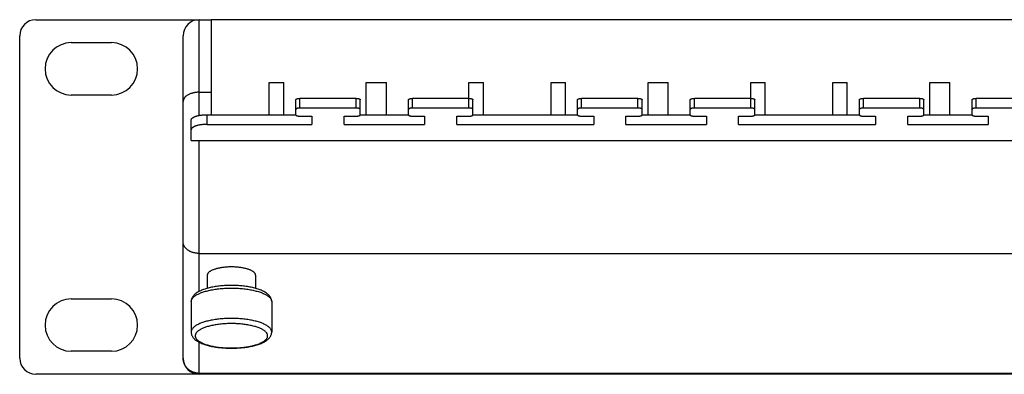
# Model space of a CAD drawing. Units: millimetres. Extents: x -248 to 234, y -20 to 24.
# Drawn here: x -248 to -126, y -20 to 24 of the extents above; entities that cross this region are included whole.
import ezdxf

# ---------------------------------------------------------------- set-up
doc = ezdxf.new("R2010")
doc.units = ezdxf.units.MM
doc.header["$LTSCALE"] = 32.67
doc.layers.get('0').update_dxf_attribs({"linetype": 'CONTINUOUS'})
doc.layers.add('ASSI', color=7, linetype='CONTINUOUS')
doc.layers.add('RACCORDO', color=7, linetype='CONTINUOUS')

msp = doc.modelspace()

# ---------------------------------------------------------------- linework, layer by layer
at = {"color": 7, "linetype": 'CONTINUOUS'}
for p, q in [((-224.69, 23.81), (-224.69, 12.02)), ((210.31, 23.81), (-224.69, 23.81)), ((-212.19, 11.83), (-212.19, 10.82)), ((-208.19, 10.82), (-208.19, 11.83)), ((-206.19, 12.02), (-200.19, 12.02)), ((-198.19, 11.83), (-198.19, 10.82)), ((-194.19, 10.82), (-194.19, 11.83)), ((-192.19, 12.02), (-179.19, 12.02)), ((-177.19, 11.83), (-177.19, 10.82)), ((-173.19, 10.82), (-173.19, 11.83)), ((-171.19, 12.02), (-165.19, 12.02)), ((-163.19, 11.83), (-163.19, 10.82)), ((-159.19, 10.82), (-159.19, 11.83)), ((-157.19, 12.02), (-144.19, 12.02)), ((-142.19, 11.83), (-142.19, 10.82)), ((-138.19, 10.82), (-138.19, 11.83)), ((-136.19, 12.02), (-130.19, 12.02)), ((-128.19, 11.83), (-128.19, 10.82)), ((-208.19, 10.82), (-198.19, 10.82)), ((-194.19, 10.82), (-177.19, 10.82)), ((-173.19, 10.82), (-163.19, 10.82)), ((-159.19, 10.82), (-142.19, 10.82)), ((-138.19, 10.82), (-128.19, 10.82)), ((-227.19, 8.81), (202.31, 8.81))]:
    msp.add_line(p, q, dxfattribs=at)
at = {"layer": 'ASSI', "color": 7, "linetype": 'CONTINUOUS'}
for p, q in [((-242.09, 20.96), (-237.09, 20.96)), ((-217.49, 12.02), (-217.49, 16.01)), ((-217.49, 16.01), (-215.69, 16.01)), ((-215.69, 12.02), (-215.69, 16.01)), ((-205.44, 12.02), (-205.44, 16.01)), ((-205.44, 16.01), (-202.94, 16.01)), ((-202.94, 12.02), (-202.94, 16.01)), ((-192.69, 14.04), (-192.69, 16.01)), ((-192.69, 16.01), (-190.89, 16.01)), ((-190.89, 12.02), (-190.89, 16.01)), ((-182.49, 12.02), (-182.49, 16.01)), ((-182.49, 16.01), (-180.69, 16.01)), ((-180.69, 12.02), (-180.69, 16.01)), ((-170.44, 12.02), (-170.44, 16.01)), ((-170.44, 16.01), (-167.94, 16.01)), ((-167.94, 12.02), (-167.94, 16.01)), ((-157.69, 14.04), (-157.69, 16.01)), ((-157.69, 16.01), (-155.89, 16.01)), ((-155.89, 12.02), (-155.89, 16.01)), ((-147.49, 12.02), (-147.49, 16.01)), ((-147.49, 16.01), (-145.69, 16.01)), ((-145.69, 12.02), (-145.69, 16.01)), ((-135.44, 12.02), (-135.44, 16.01)), ((-135.44, 16.01), (-132.94, 16.01)), ((-132.94, 12.02), (-132.94, 16.01)), ((-237.09, 14.46), (-242.09, 14.46)), ((-225.19, -7.88), (-225.19, -9.53)), ((-219.19, -7.88), (-219.19, -9.53)), ((-242.09, -10.84), (-237.09, -10.84)), ((-227.19, -11.18), (-227.19, -14.95)), ((-217.19, -11.18), (-217.19, -14.95)), ((-237.09, -17.34), (-242.09, -17.34))]:
    msp.add_line(p, q, dxfattribs=at)
for points in [[(-222.19, -6.88), (-222.31, -6.88), (-222.43, -6.88), (-222.55, -6.88), (-222.67, -6.89), (-222.79, -6.9), (-222.91, -6.9), (-223.03, -6.92), (-223.14, -6.93), (-223.25, -6.94), (-223.37, -6.96), (-223.48, -6.97), (-223.58, -6.99), (-223.69, -7.01), (-223.79, -7.03), (-223.89, -7.05), (-223.99, -7.08), (-224.09, -7.1), (-224.18, -7.13), (-224.27, -7.16), (-224.35, -7.19), (-224.44, -7.22), (-224.51, -7.25), (-224.59, -7.28), (-224.66, -7.31), (-224.73, -7.35), (-224.79, -7.38), (-224.85, -7.42), (-224.9, -7.45), (-224.95, -7.49), (-225, -7.53), (-225.04, -7.56), (-225.07, -7.6), (-225.1, -7.64), (-225.13, -7.68), (-225.15, -7.72), (-225.17, -7.76), (-225.18, -7.8), (-225.19, -7.84), (-225.19, -7.88)], [(-219.19, -7.88), (-219.19, -7.84), (-219.2, -7.8), (-219.21, -7.76), (-219.23, -7.72), (-219.25, -7.68), (-219.28, -7.64), (-219.31, -7.6), (-219.34, -7.56), (-219.39, -7.53), (-219.43, -7.49), (-219.48, -7.45), (-219.53, -7.42), (-219.59, -7.38), (-219.66, -7.35), (-219.72, -7.31), (-219.79, -7.28), (-219.87, -7.25), (-219.94, -7.22), (-220.03, -7.19), (-220.11, -7.16), (-220.2, -7.13), (-220.29, -7.1), (-220.39, -7.08), (-220.49, -7.05), (-220.59, -7.03), (-220.69, -7.01), (-220.8, -6.99), (-220.9, -6.97), (-221.01, -6.96), (-221.13, -6.94), (-221.24, -6.93), (-221.36, -6.92), (-221.47, -6.9), (-221.59, -6.9), (-221.71, -6.89), (-221.83, -6.88), (-221.95, -6.88), (-222.07, -6.88), (-222.19, -6.88)]]:
    msp.add_lwpolyline(points, dxfattribs=at)
for centre, start, end in [((-242.09, 17.71), 90, 270), ((-237.09, 17.71), 270, 90), ((-242.09, -14.09), 90, 270), ((-237.09, -14.09), 270, 90)]:
    msp.add_arc(centre, 3.25, start, end, dxfattribs=at)
at = {"layer": 'RACCORDO', "color": 7, "linetype": 'CONTINUOUS'}
for p, q in [((-246.49, 23.81), (-224.69, 23.81)), ((-248.49, -18.19), (-248.49, 21.81)), ((-228.19, -18.19), (-228.19, 21.81)), ((-226.19, 14.81), (-224.69, 14.81)), ((-214.19, 12), (-214.19, 13.87)), ((-206.69, 14.04), (-213.69, 14.04)), ((-206.19, 12), (-206.19, 13.87)), ((-200.19, 12), (-200.19, 13.87)), ((-192.69, 14.04), (-199.69, 14.04)), ((-192.19, 12), (-192.19, 13.87)), ((-179.19, 12), (-179.19, 13.87)), ((-171.69, 14.04), (-178.69, 14.04)), ((-171.19, 12), (-171.19, 13.87)), ((-165.19, 12), (-165.19, 13.87)), ((-157.69, 14.04), (-164.69, 14.04)), ((-157.19, 12), (-157.19, 13.87)), ((-144.19, 12), (-144.19, 13.87)), ((-136.69, 14.04), (-143.69, 14.04)), ((-136.19, 12), (-136.19, 13.87)), ((-130.19, 12), (-130.19, 13.87)), ((-122.69, 14.04), (-129.69, 14.04)), ((-206.69, 12.84), (-213.69, 12.84)), ((-192.69, 12.84), (-199.69, 12.84)), ((-171.69, 12.84), (-178.69, 12.84)), ((-157.69, 12.84), (-164.69, 12.84)), ((-136.69, 12.84), (-143.69, 12.84)), ((-122.69, 12.84), (-129.69, 12.84)), ((-227.19, 8.81), (-227.19, 11.35)), ((-225.19, 12.02), (-214.19, 12.02)), ((-213.69, 11.83), (-212.19, 11.83)), ((-208.19, 11.83), (-206.69, 11.83)), ((-199.69, 11.83), (-198.19, 11.83)), ((-194.19, 11.83), (-192.69, 11.83)), ((-178.69, 11.83), (-177.19, 11.83)), ((-173.19, 11.83), (-171.69, 11.83)), ((-164.69, 11.83), (-163.19, 11.83)), ((-159.19, 11.83), (-157.69, 11.83)), ((-143.69, 11.83), (-142.19, 11.83)), ((-138.19, 11.83), (-136.69, 11.83)), ((-129.69, 11.83), (-128.19, 11.83)), ((-225.19, 10.82), (-212.19, 10.82)), ((-226.19, -5.19), (211.81, -5.19)), ((232.11, -20.19), (-246.49, -20.19))]:
    msp.add_line(p, q, dxfattribs=at)
at = {"layer": 'RACCORDO', "color": 253, "linetype": 'CONTINUOUS'}
for p, q in [((-226.19, 11.93), (-226.19, 23.81)), ((-213.69, 12.84), (-213.69, 14.04)), ((-206.69, 12.84), (-206.69, 14.04)), ((-199.69, 12.84), (-199.69, 14.04)), ((-192.69, 12.84), (-192.69, 14.04)), ((-178.69, 12.84), (-178.69, 14.04)), ((-171.69, 12.84), (-171.69, 14.04)), ((-164.69, 12.84), (-164.69, 14.04)), ((-157.69, 12.84), (-157.69, 14.04)), ((-143.69, 12.84), (-143.69, 14.04)), ((-136.69, 12.84), (-136.69, 14.04)), ((-129.69, 12.84), (-129.69, 14.04)), ((-225.19, 10.82), (-225.19, 12.02)), ((-226.19, -9.91), (-226.19, 8.81)), ((-226.19, -20.19), (-226.19, -16.22)), ((211.81, -20.08), (-226.19, -20.08))]:
    msp.add_line(p, q, dxfattribs=at)
at = {"layer": 'RACCORDO', "color": 7, "linetype": 'CONTINUOUS'}
for points in [[(-226.19, 14.81), (-226.27, 14.81), (-226.36, 14.8), (-226.44, 14.8), (-226.52, 14.79), (-226.6, 14.78), (-226.68, 14.77), (-226.76, 14.76), (-226.83, 14.74), (-226.91, 14.73), (-226.98, 14.71), (-227.05, 14.69), (-227.12, 14.67), (-227.19, 14.65), (-227.25, 14.63), (-227.32, 14.6), (-227.38, 14.58), (-227.44, 14.55), (-227.5, 14.52), (-227.56, 14.49), (-227.61, 14.46), (-227.66, 14.43), (-227.71, 14.4), (-227.76, 14.36), (-227.8, 14.33), (-227.84, 14.3), (-227.88, 14.26), (-227.92, 14.22), (-227.96, 14.19), (-227.99, 14.15), (-228.02, 14.11), (-228.05, 14.07), (-228.07, 14.03), (-228.09, 14), (-228.11, 13.96), (-228.13, 13.92), (-228.15, 13.88), (-228.16, 13.84), (-228.17, 13.8), (-228.18, 13.76), (-228.19, 13.72), (-228.19, 13.68), (-228.19, 13.64)], [(-214.19, 13.87), (-214.19, 13.88), (-214.19, 13.89), (-214.18, 13.9), (-214.18, 13.91), (-214.17, 13.92), (-214.16, 13.93), (-214.15, 13.94), (-214.14, 13.95), (-214.12, 13.96), (-214.11, 13.97), (-214.09, 13.97), (-214.07, 13.98), (-214.05, 13.99), (-214.03, 14), (-214.01, 14), (-213.99, 14.01), (-213.97, 14.01), (-213.94, 14.02), (-213.91, 14.02), (-213.89, 14.03), (-213.86, 14.03), (-213.83, 14.04), (-213.81, 14.04), (-213.78, 14.04), (-213.75, 14.04), (-213.72, 14.04), (-213.69, 14.04)], [(-206.69, 14.04), (-206.66, 14.04), (-206.63, 14.04), (-206.6, 14.04), (-206.58, 14.04), (-206.55, 14.04), (-206.52, 14.03), (-206.49, 14.03), (-206.47, 14.02), (-206.44, 14.02), (-206.42, 14.01), (-206.39, 14.01), (-206.37, 14), (-206.35, 14), (-206.33, 13.99), (-206.31, 13.98), (-206.29, 13.97), (-206.27, 13.97), (-206.26, 13.96), (-206.24, 13.95), (-206.23, 13.94), (-206.22, 13.93), (-206.21, 13.92), (-206.2, 13.91), (-206.2, 13.9), (-206.19, 13.89), (-206.19, 13.88), (-206.19, 13.87)], [(-200.19, 13.87), (-200.19, 13.88), (-200.19, 13.89), (-200.18, 13.9), (-200.18, 13.91), (-200.17, 13.92), (-200.16, 13.93), (-200.15, 13.94), (-200.14, 13.95), (-200.12, 13.96), (-200.11, 13.97), (-200.09, 13.97), (-200.07, 13.98), (-200.05, 13.99), (-200.03, 14), (-200.01, 14), (-199.99, 14.01), (-199.97, 14.01), (-199.94, 14.02), (-199.91, 14.02), (-199.89, 14.03), (-199.86, 14.03), (-199.83, 14.04), (-199.81, 14.04), (-199.78, 14.04), (-199.75, 14.04), (-199.72, 14.04), (-199.69, 14.04)], [(-192.69, 14.04), (-192.66, 14.04), (-192.63, 14.04), (-192.6, 14.04), (-192.58, 14.04), (-192.55, 14.04), (-192.52, 14.03), (-192.49, 14.03), (-192.47, 14.02), (-192.44, 14.02), (-192.42, 14.01), (-192.39, 14.01), (-192.37, 14), (-192.35, 14), (-192.33, 13.99), (-192.31, 13.98), (-192.29, 13.97), (-192.27, 13.97), (-192.26, 13.96), (-192.24, 13.95), (-192.23, 13.94), (-192.22, 13.93), (-192.21, 13.92), (-192.2, 13.91), (-192.2, 13.9), (-192.19, 13.89), (-192.19, 13.88), (-192.19, 13.87)], [(-179.19, 13.87), (-179.19, 13.88), (-179.19, 13.89), (-179.18, 13.9), (-179.18, 13.91), (-179.17, 13.92), (-179.16, 13.93), (-179.15, 13.94), (-179.14, 13.95), (-179.12, 13.96), (-179.11, 13.97), (-179.09, 13.97), (-179.07, 13.98), (-179.05, 13.99), (-179.03, 14), (-179.01, 14), (-178.99, 14.01), (-178.97, 14.01), (-178.94, 14.02), (-178.91, 14.02), (-178.89, 14.03), (-178.86, 14.03), (-178.83, 14.04), (-178.81, 14.04), (-178.78, 14.04), (-178.75, 14.04), (-178.72, 14.04), (-178.69, 14.04)], [(-171.69, 14.04), (-171.66, 14.04), (-171.63, 14.04), (-171.6, 14.04), (-171.58, 14.04), (-171.55, 14.04), (-171.52, 14.03), (-171.49, 14.03), (-171.47, 14.02), (-171.44, 14.02), (-171.42, 14.01), (-171.39, 14.01), (-171.37, 14), (-171.35, 14), (-171.33, 13.99), (-171.31, 13.98), (-171.29, 13.97), (-171.27, 13.97), (-171.26, 13.96), (-171.24, 13.95), (-171.23, 13.94), (-171.22, 13.93), (-171.21, 13.92), (-171.2, 13.91), (-171.2, 13.9), (-171.19, 13.89), (-171.19, 13.88), (-171.19, 13.87)], [(-165.19, 13.87), (-165.19, 13.88), (-165.19, 13.89), (-165.18, 13.9), (-165.18, 13.91), (-165.17, 13.92), (-165.16, 13.93), (-165.15, 13.94), (-165.14, 13.95), (-165.12, 13.96), (-165.11, 13.97), (-165.09, 13.97), (-165.07, 13.98), (-165.05, 13.99), (-165.03, 14), (-165.01, 14), (-164.99, 14.01), (-164.97, 14.01), (-164.94, 14.02), (-164.91, 14.02), (-164.89, 14.03), (-164.86, 14.03), (-164.83, 14.04), (-164.81, 14.04), (-164.78, 14.04), (-164.75, 14.04), (-164.72, 14.04), (-164.69, 14.04)], [(-157.69, 14.04), (-157.66, 14.04), (-157.63, 14.04), (-157.6, 14.04), (-157.58, 14.04), (-157.55, 14.04), (-157.52, 14.03), (-157.49, 14.03), (-157.47, 14.02), (-157.44, 14.02), (-157.42, 14.01), (-157.39, 14.01), (-157.37, 14), (-157.35, 14), (-157.33, 13.99), (-157.31, 13.98), (-157.29, 13.97), (-157.27, 13.97), (-157.26, 13.96), (-157.24, 13.95), (-157.23, 13.94), (-157.22, 13.93), (-157.21, 13.92), (-157.2, 13.91), (-157.2, 13.9), (-157.19, 13.89), (-157.19, 13.88), (-157.19, 13.87)], [(-144.19, 13.87), (-144.19, 13.88), (-144.19, 13.89), (-144.18, 13.9), (-144.18, 13.91), (-144.17, 13.92), (-144.16, 13.93), (-144.15, 13.94), (-144.14, 13.95), (-144.12, 13.96), (-144.11, 13.97), (-144.09, 13.97), (-144.07, 13.98), (-144.05, 13.99), (-144.03, 14), (-144.01, 14), (-143.99, 14.01), (-143.97, 14.01), (-143.94, 14.02), (-143.91, 14.02), (-143.89, 14.03), (-143.86, 14.03), (-143.83, 14.04), (-143.81, 14.04), (-143.78, 14.04), (-143.75, 14.04), (-143.72, 14.04), (-143.69, 14.04)], [(-136.69, 14.04), (-136.66, 14.04), (-136.63, 14.04), (-136.6, 14.04), (-136.58, 14.04), (-136.55, 14.04), (-136.52, 14.03), (-136.49, 14.03), (-136.47, 14.02), (-136.44, 14.02), (-136.42, 14.01), (-136.39, 14.01), (-136.37, 14), (-136.35, 14), (-136.33, 13.99), (-136.31, 13.98), (-136.29, 13.97), (-136.27, 13.97), (-136.26, 13.96), (-136.24, 13.95), (-136.23, 13.94), (-136.22, 13.93), (-136.21, 13.92), (-136.2, 13.91), (-136.2, 13.9), (-136.19, 13.89), (-136.19, 13.88), (-136.19, 13.87)], [(-130.19, 13.87), (-130.19, 13.88), (-130.19, 13.89), (-130.18, 13.9), (-130.18, 13.91), (-130.17, 13.92), (-130.16, 13.93), (-130.15, 13.94), (-130.14, 13.95), (-130.12, 13.96), (-130.11, 13.97), (-130.09, 13.97), (-130.07, 13.98), (-130.05, 13.99), (-130.03, 14), (-130.01, 14), (-129.99, 14.01), (-129.97, 14.01), (-129.94, 14.02), (-129.91, 14.02), (-129.89, 14.03), (-129.86, 14.03), (-129.83, 14.04), (-129.81, 14.04), (-129.78, 14.04), (-129.75, 14.04), (-129.72, 14.04), (-129.69, 14.04)], [(-213.69, 12.84), (-213.72, 12.84), (-213.75, 12.84), (-213.78, 12.84), (-213.81, 12.84), (-213.83, 12.84), (-213.86, 12.83), (-213.89, 12.83), (-213.91, 12.82), (-213.94, 12.82), (-213.97, 12.81), (-213.99, 12.81), (-214.01, 12.8), (-214.03, 12.8), (-214.05, 12.79), (-214.07, 12.78), (-214.09, 12.77), (-214.11, 12.77), (-214.12, 12.76), (-214.14, 12.75), (-214.15, 12.74), (-214.16, 12.73), (-214.17, 12.72), (-214.18, 12.71), (-214.18, 12.7), (-214.19, 12.69), (-214.19, 12.68), (-214.19, 12.67)], [(-206.19, 12.67), (-206.19, 12.68), (-206.19, 12.69), (-206.2, 12.7), (-206.2, 12.71), (-206.21, 12.72), (-206.22, 12.73), (-206.23, 12.74), (-206.24, 12.75), (-206.26, 12.76), (-206.27, 12.77), (-206.29, 12.77), (-206.31, 12.78), (-206.33, 12.79), (-206.35, 12.8), (-206.37, 12.8), (-206.39, 12.81), (-206.42, 12.81), (-206.44, 12.82), (-206.47, 12.82), (-206.49, 12.83), (-206.52, 12.83), (-206.55, 12.84), (-206.58, 12.84), (-206.6, 12.84), (-206.63, 12.84), (-206.66, 12.84), (-206.69, 12.84)], [(-199.69, 12.84), (-199.72, 12.84), (-199.75, 12.84), (-199.78, 12.84), (-199.81, 12.84), (-199.83, 12.84), (-199.86, 12.83), (-199.89, 12.83), (-199.91, 12.82), (-199.94, 12.82), (-199.97, 12.81), (-199.99, 12.81), (-200.01, 12.8), (-200.03, 12.8), (-200.05, 12.79), (-200.07, 12.78), (-200.09, 12.77), (-200.11, 12.77), (-200.12, 12.76), (-200.14, 12.75), (-200.15, 12.74), (-200.16, 12.73), (-200.17, 12.72), (-200.18, 12.71), (-200.18, 12.7), (-200.19, 12.69), (-200.19, 12.68), (-200.19, 12.67)], [(-192.19, 12.67), (-192.19, 12.68), (-192.19, 12.69), (-192.2, 12.7), (-192.2, 12.71), (-192.21, 12.72), (-192.22, 12.73), (-192.23, 12.74), (-192.24, 12.75), (-192.26, 12.76), (-192.27, 12.77), (-192.29, 12.77), (-192.31, 12.78), (-192.33, 12.79), (-192.35, 12.8), (-192.37, 12.8), (-192.39, 12.81), (-192.42, 12.81), (-192.44, 12.82), (-192.47, 12.82), (-192.49, 12.83), (-192.52, 12.83), (-192.55, 12.84), (-192.58, 12.84), (-192.6, 12.84), (-192.63, 12.84), (-192.66, 12.84), (-192.69, 12.84)], [(-178.69, 12.84), (-178.72, 12.84), (-178.75, 12.84), (-178.78, 12.84), (-178.81, 12.84), (-178.83, 12.84), (-178.86, 12.83), (-178.89, 12.83), (-178.91, 12.82), (-178.94, 12.82), (-178.97, 12.81), (-178.99, 12.81), (-179.01, 12.8), (-179.03, 12.8), (-179.05, 12.79), (-179.07, 12.78), (-179.09, 12.77), (-179.11, 12.77), (-179.12, 12.76), (-179.14, 12.75), (-179.15, 12.74), (-179.16, 12.73), (-179.17, 12.72), (-179.18, 12.71), (-179.18, 12.7), (-179.19, 12.69), (-179.19, 12.68), (-179.19, 12.67)], [(-171.19, 12.67), (-171.19, 12.68), (-171.19, 12.69), (-171.2, 12.7), (-171.2, 12.71), (-171.21, 12.72), (-171.22, 12.73), (-171.23, 12.74), (-171.24, 12.75), (-171.26, 12.76), (-171.27, 12.77), (-171.29, 12.77), (-171.31, 12.78), (-171.33, 12.79), (-171.35, 12.8), (-171.37, 12.8), (-171.39, 12.81), (-171.42, 12.81), (-171.44, 12.82), (-171.47, 12.82), (-171.49, 12.83), (-171.52, 12.83), (-171.55, 12.84), (-171.58, 12.84), (-171.6, 12.84), (-171.63, 12.84), (-171.66, 12.84), (-171.69, 12.84)], [(-164.69, 12.84), (-164.72, 12.84), (-164.75, 12.84), (-164.78, 12.84), (-164.81, 12.84), (-164.83, 12.84), (-164.86, 12.83), (-164.89, 12.83), (-164.91, 12.82), (-164.94, 12.82), (-164.97, 12.81), (-164.99, 12.81), (-165.01, 12.8), (-165.03, 12.8), (-165.05, 12.79), (-165.07, 12.78), (-165.09, 12.77), (-165.11, 12.77), (-165.12, 12.76), (-165.14, 12.75), (-165.15, 12.74), (-165.16, 12.73), (-165.17, 12.72), (-165.18, 12.71), (-165.18, 12.7), (-165.19, 12.69), (-165.19, 12.68), (-165.19, 12.67)], [(-157.19, 12.67), (-157.19, 12.68), (-157.19, 12.69), (-157.2, 12.7), (-157.2, 12.71), (-157.21, 12.72), (-157.22, 12.73), (-157.23, 12.74), (-157.24, 12.75), (-157.26, 12.76), (-157.27, 12.77), (-157.29, 12.77), (-157.31, 12.78), (-157.33, 12.79), (-157.35, 12.8), (-157.37, 12.8), (-157.39, 12.81), (-157.42, 12.81), (-157.44, 12.82), (-157.47, 12.82), (-157.49, 12.83), (-157.52, 12.83), (-157.55, 12.84), (-157.58, 12.84), (-157.6, 12.84), (-157.63, 12.84), (-157.66, 12.84), (-157.69, 12.84)], [(-143.69, 12.84), (-143.72, 12.84), (-143.75, 12.84), (-143.78, 12.84), (-143.81, 12.84), (-143.83, 12.84), (-143.86, 12.83), (-143.89, 12.83), (-143.91, 12.82), (-143.94, 12.82), (-143.97, 12.81), (-143.99, 12.81), (-144.01, 12.8), (-144.03, 12.8), (-144.05, 12.79), (-144.07, 12.78), (-144.09, 12.77), (-144.11, 12.77), (-144.12, 12.76), (-144.14, 12.75), (-144.15, 12.74), (-144.16, 12.73), (-144.17, 12.72), (-144.18, 12.71), (-144.18, 12.7), (-144.19, 12.69), (-144.19, 12.68), (-144.19, 12.67)], [(-136.19, 12.67), (-136.19, 12.68), (-136.19, 12.69), (-136.2, 12.7), (-136.2, 12.71), (-136.21, 12.72), (-136.22, 12.73), (-136.23, 12.74), (-136.24, 12.75), (-136.26, 12.76), (-136.27, 12.77), (-136.29, 12.77), (-136.31, 12.78), (-136.33, 12.79), (-136.35, 12.8), (-136.37, 12.8), (-136.39, 12.81), (-136.42, 12.81), (-136.44, 12.82), (-136.47, 12.82), (-136.49, 12.83), (-136.52, 12.83), (-136.55, 12.84), (-136.58, 12.84), (-136.6, 12.84), (-136.63, 12.84), (-136.66, 12.84), (-136.69, 12.84)], [(-129.69, 12.84), (-129.72, 12.84), (-129.75, 12.84), (-129.78, 12.84), (-129.81, 12.84), (-129.83, 12.84), (-129.86, 12.83), (-129.89, 12.83), (-129.91, 12.82), (-129.94, 12.82), (-129.97, 12.81), (-129.99, 12.81), (-130.01, 12.8), (-130.03, 12.8), (-130.05, 12.79), (-130.07, 12.78), (-130.09, 12.77), (-130.11, 12.77), (-130.12, 12.76), (-130.14, 12.75), (-130.15, 12.74), (-130.16, 12.73), (-130.17, 12.72), (-130.18, 12.71), (-130.18, 12.7), (-130.19, 12.69), (-130.19, 12.68), (-130.19, 12.67)], [(-227.19, 11.35), (-227.19, 11.38), (-227.18, 11.41), (-227.17, 11.44), (-227.16, 11.47), (-227.14, 11.5), (-227.12, 11.53), (-227.1, 11.55), (-227.07, 11.58), (-227.04, 11.61), (-227, 11.64), (-226.96, 11.66), (-226.92, 11.69), (-226.88, 11.71), (-226.83, 11.74), (-226.78, 11.76), (-226.72, 11.78), (-226.67, 11.81), (-226.6, 11.83), (-226.54, 11.85), (-226.48, 11.87), (-226.41, 11.89), (-226.34, 11.9), (-226.27, 11.92), (-226.19, 11.93), (-226.11, 11.95), (-226.04, 11.96), (-225.96, 11.97), (-225.87, 11.98), (-225.79, 11.99), (-225.71, 12), (-225.62, 12.01), (-225.54, 12.01), (-225.45, 12.02), (-225.37, 12.02), (-225.28, 12.02), (-225.19, 12.02)], [(-214.19, 12), (-214.19, 11.99), (-214.19, 11.98), (-214.18, 11.97), (-214.18, 11.96), (-214.17, 11.95), (-214.16, 11.94), (-214.15, 11.93), (-214.14, 11.93), (-214.12, 11.92), (-214.11, 11.91), (-214.09, 11.9), (-214.07, 11.89), (-214.05, 11.89), (-214.03, 11.88), (-214.01, 11.87), (-213.99, 11.87), (-213.97, 11.86), (-213.94, 11.86), (-213.91, 11.85), (-213.89, 11.85), (-213.86, 11.84), (-213.83, 11.84), (-213.81, 11.84), (-213.78, 11.84), (-213.75, 11.83), (-213.72, 11.83), (-213.69, 11.83)], [(-206.69, 11.83), (-206.66, 11.83), (-206.63, 11.83), (-206.6, 11.84), (-206.58, 11.84), (-206.55, 11.84), (-206.52, 11.84), (-206.49, 11.85), (-206.47, 11.85), (-206.44, 11.86), (-206.42, 11.86), (-206.39, 11.87), (-206.37, 11.87), (-206.35, 11.88), (-206.33, 11.89), (-206.31, 11.89), (-206.29, 11.9), (-206.27, 11.91), (-206.26, 11.92), (-206.24, 11.93), (-206.23, 11.93), (-206.22, 11.94), (-206.21, 11.95), (-206.2, 11.96), (-206.2, 11.97), (-206.19, 11.98), (-206.19, 11.99), (-206.19, 12)], [(-200.19, 12), (-200.19, 11.99), (-200.19, 11.98), (-200.18, 11.97), (-200.18, 11.96), (-200.17, 11.95), (-200.16, 11.94), (-200.15, 11.93), (-200.14, 11.93), (-200.12, 11.92), (-200.11, 11.91), (-200.09, 11.9), (-200.07, 11.89), (-200.05, 11.89), (-200.03, 11.88), (-200.01, 11.87), (-199.99, 11.87), (-199.97, 11.86), (-199.94, 11.86), (-199.91, 11.85), (-199.89, 11.85), (-199.86, 11.84), (-199.83, 11.84), (-199.81, 11.84), (-199.78, 11.84), (-199.75, 11.83), (-199.72, 11.83), (-199.69, 11.83)], [(-192.69, 11.83), (-192.66, 11.83), (-192.63, 11.83), (-192.6, 11.84), (-192.58, 11.84), (-192.55, 11.84), (-192.52, 11.84), (-192.49, 11.85), (-192.47, 11.85), (-192.44, 11.86), (-192.42, 11.86), (-192.39, 11.87), (-192.37, 11.87), (-192.35, 11.88), (-192.33, 11.89), (-192.31, 11.89), (-192.29, 11.9), (-192.27, 11.91), (-192.26, 11.92), (-192.24, 11.93), (-192.23, 11.93), (-192.22, 11.94), (-192.21, 11.95), (-192.2, 11.96), (-192.2, 11.97), (-192.19, 11.98), (-192.19, 11.99), (-192.19, 12)], [(-179.19, 12), (-179.19, 11.99), (-179.19, 11.98), (-179.18, 11.97), (-179.18, 11.96), (-179.17, 11.95), (-179.16, 11.94), (-179.15, 11.93), (-179.14, 11.93), (-179.12, 11.92), (-179.11, 11.91), (-179.09, 11.9), (-179.07, 11.89), (-179.05, 11.89), (-179.03, 11.88), (-179.01, 11.87), (-178.99, 11.87), (-178.97, 11.86), (-178.94, 11.86), (-178.91, 11.85), (-178.89, 11.85), (-178.86, 11.84), (-178.83, 11.84), (-178.81, 11.84), (-178.78, 11.84), (-178.75, 11.83), (-178.72, 11.83), (-178.69, 11.83)], [(-171.69, 11.83), (-171.66, 11.83), (-171.63, 11.83), (-171.6, 11.84), (-171.58, 11.84), (-171.55, 11.84), (-171.52, 11.84), (-171.49, 11.85), (-171.47, 11.85), (-171.44, 11.86), (-171.42, 11.86), (-171.39, 11.87), (-171.37, 11.87), (-171.35, 11.88), (-171.33, 11.89), (-171.31, 11.89), (-171.29, 11.9), (-171.27, 11.91), (-171.26, 11.92), (-171.24, 11.93), (-171.23, 11.93), (-171.22, 11.94), (-171.21, 11.95), (-171.2, 11.96), (-171.2, 11.97), (-171.19, 11.98), (-171.19, 11.99), (-171.19, 12)], [(-165.19, 12), (-165.19, 11.99), (-165.19, 11.98), (-165.18, 11.97), (-165.18, 11.96), (-165.17, 11.95), (-165.16, 11.94), (-165.15, 11.93), (-165.14, 11.93), (-165.12, 11.92), (-165.11, 11.91), (-165.09, 11.9), (-165.07, 11.89), (-165.05, 11.89), (-165.03, 11.88), (-165.01, 11.87), (-164.99, 11.87), (-164.97, 11.86), (-164.94, 11.86), (-164.91, 11.85), (-164.89, 11.85), (-164.86, 11.84), (-164.83, 11.84), (-164.81, 11.84), (-164.78, 11.84), (-164.75, 11.83), (-164.72, 11.83), (-164.69, 11.83)], [(-157.69, 11.83), (-157.66, 11.83), (-157.63, 11.83), (-157.6, 11.84), (-157.58, 11.84), (-157.55, 11.84), (-157.52, 11.84), (-157.49, 11.85), (-157.47, 11.85), (-157.44, 11.86), (-157.42, 11.86), (-157.39, 11.87), (-157.37, 11.87), (-157.35, 11.88), (-157.33, 11.89), (-157.31, 11.89), (-157.29, 11.9), (-157.27, 11.91), (-157.26, 11.92), (-157.24, 11.93), (-157.23, 11.93), (-157.22, 11.94), (-157.21, 11.95), (-157.2, 11.96), (-157.2, 11.97), (-157.19, 11.98), (-157.19, 11.99), (-157.19, 12)], [(-144.19, 12), (-144.19, 11.99), (-144.19, 11.98), (-144.18, 11.97), (-144.18, 11.96), (-144.17, 11.95), (-144.16, 11.94), (-144.15, 11.93), (-144.14, 11.93), (-144.12, 11.92), (-144.11, 11.91), (-144.09, 11.9), (-144.07, 11.89), (-144.05, 11.89), (-144.03, 11.88), (-144.01, 11.87), (-143.99, 11.87), (-143.97, 11.86), (-143.94, 11.86), (-143.91, 11.85), (-143.89, 11.85), (-143.86, 11.84), (-143.83, 11.84), (-143.81, 11.84), (-143.78, 11.84), (-143.75, 11.83), (-143.72, 11.83), (-143.69, 11.83)], [(-136.69, 11.83), (-136.66, 11.83), (-136.63, 11.83), (-136.6, 11.84), (-136.58, 11.84), (-136.55, 11.84), (-136.52, 11.84), (-136.49, 11.85), (-136.47, 11.85), (-136.44, 11.86), (-136.42, 11.86), (-136.39, 11.87), (-136.37, 11.87), (-136.35, 11.88), (-136.33, 11.89), (-136.31, 11.89), (-136.29, 11.9), (-136.27, 11.91), (-136.26, 11.92), (-136.24, 11.93), (-136.23, 11.93), (-136.22, 11.94), (-136.21, 11.95), (-136.2, 11.96), (-136.2, 11.97), (-136.19, 11.98), (-136.19, 11.99), (-136.19, 12)], [(-130.19, 12), (-130.19, 11.99), (-130.19, 11.98), (-130.18, 11.97), (-130.18, 11.96), (-130.17, 11.95), (-130.16, 11.94), (-130.15, 11.93), (-130.14, 11.93), (-130.12, 11.92), (-130.11, 11.91), (-130.09, 11.9), (-130.07, 11.89), (-130.05, 11.89), (-130.03, 11.88), (-130.01, 11.87), (-129.99, 11.87), (-129.97, 11.86), (-129.94, 11.86), (-129.91, 11.85), (-129.89, 11.85), (-129.86, 11.84), (-129.83, 11.84), (-129.81, 11.84), (-129.78, 11.84), (-129.75, 11.83), (-129.72, 11.83), (-129.69, 11.83)], [(-225.19, 10.82), (-225.28, 10.82), (-225.37, 10.82), (-225.45, 10.82), (-225.54, 10.81), (-225.62, 10.81), (-225.71, 10.8), (-225.79, 10.79), (-225.87, 10.78), (-225.96, 10.77), (-226.04, 10.76), (-226.11, 10.75), (-226.19, 10.73), (-226.27, 10.72), (-226.34, 10.7), (-226.41, 10.69), (-226.48, 10.67), (-226.54, 10.65), (-226.6, 10.63), (-226.67, 10.61), (-226.72, 10.58), (-226.78, 10.56), (-226.83, 10.54), (-226.88, 10.51), (-226.92, 10.49), (-226.96, 10.46), (-227, 10.44), (-227.04, 10.41), (-227.07, 10.38), (-227.1, 10.35), (-227.12, 10.33), (-227.14, 10.3), (-227.16, 10.27), (-227.17, 10.24), (-227.18, 10.21), (-227.19, 10.18), (-227.19, 10.15)], [(-226.19, -5.19), (-226.27, -5.19), (-226.35, -5.19), (-226.43, -5.18), (-226.51, -5.18), (-226.59, -5.17), (-226.66, -5.15), (-226.74, -5.14), (-226.81, -5.12), (-226.88, -5.11), (-226.95, -5.09), (-227.02, -5.07), (-227.09, -5.04), (-227.15, -5.02), (-227.22, -4.99), (-227.28, -4.97), (-227.34, -4.94), (-227.4, -4.91), (-227.45, -4.88), (-227.51, -4.85), (-227.56, -4.81), (-227.61, -4.78), (-227.66, -4.74), (-227.7, -4.71), (-227.75, -4.67), (-227.79, -4.63), (-227.83, -4.59), (-227.87, -4.55), (-227.9, -4.51), (-227.94, -4.47), (-227.97, -4.43), (-228, -4.39), (-228.02, -4.35), (-228.05, -4.31), (-228.07, -4.26), (-228.09, -4.22), (-228.11, -4.18), (-228.13, -4.13), (-228.14, -4.09), (-228.16, -4.05), (-228.17, -4), (-228.18, -3.96), (-228.18, -3.92), (-228.19, -3.87), (-228.19, -3.83), (-228.19, -3.78)], [(-222.19, -9.17), (-222.36, -9.17), (-222.53, -9.17), (-222.7, -9.18), (-222.87, -9.18), (-223.04, -9.19), (-223.21, -9.2), (-223.38, -9.22), (-223.54, -9.23), (-223.71, -9.25), (-223.87, -9.27), (-224.03, -9.29), (-224.19, -9.32), (-224.35, -9.34), (-224.5, -9.37), (-224.66, -9.4), (-224.81, -9.44), (-224.95, -9.47), (-225.1, -9.51), (-225.24, -9.55), (-225.38, -9.59), (-225.51, -9.63), (-225.64, -9.67), (-225.77, -9.72), (-225.89, -9.77), (-226.01, -9.82), (-226.13, -9.88), (-226.24, -9.94), (-226.35, -10), (-226.45, -10.06), (-226.55, -10.13), (-226.64, -10.19), (-226.72, -10.26), (-226.8, -10.34), (-226.87, -10.41), (-226.93, -10.48), (-226.98, -10.55), (-227.03, -10.62), (-227.07, -10.69), (-227.1, -10.76), (-227.13, -10.83), (-227.15, -10.9), (-227.17, -10.97), (-227.18, -11.04), (-227.19, -11.11), (-227.19, -11.18)], [(-217.19, -11.18), (-217.19, -11.11), (-217.2, -11.04), (-217.21, -10.97), (-217.23, -10.9), (-217.25, -10.83), (-217.28, -10.76), (-217.31, -10.69), (-217.35, -10.62), (-217.4, -10.55), (-217.45, -10.47), (-217.52, -10.4), (-217.59, -10.33), (-217.66, -10.26), (-217.75, -10.19), (-217.84, -10.12), (-217.94, -10.06), (-218.04, -9.99), (-218.15, -9.93), (-218.26, -9.88), (-218.38, -9.82), (-218.5, -9.77), (-218.62, -9.72), (-218.75, -9.67), (-218.88, -9.63), (-219.02, -9.58), (-219.15, -9.54), (-219.29, -9.5), (-219.44, -9.47), (-219.58, -9.43), (-219.73, -9.4), (-219.89, -9.37), (-220.04, -9.34), (-220.2, -9.32), (-220.36, -9.29), (-220.52, -9.27), (-220.68, -9.25), (-220.84, -9.23), (-221.01, -9.22), (-221.17, -9.2), (-221.34, -9.19), (-221.51, -9.18), (-221.68, -9.18), (-221.85, -9.17), (-222.02, -9.17), (-222.19, -9.17)], [(-227.19, -14.95), (-227.19, -15.02), (-227.18, -15.09), (-227.17, -15.16), (-227.15, -15.23), (-227.13, -15.3), (-227.1, -15.37), (-227.07, -15.44), (-227.03, -15.51), (-226.98, -15.58), (-226.93, -15.65), (-226.86, -15.73), (-226.8, -15.8), (-226.72, -15.87), (-226.63, -15.94), (-226.54, -16.01), (-226.45, -16.07), (-226.34, -16.13), (-226.23, -16.2), (-226.12, -16.25), (-226, -16.31), (-225.88, -16.36), (-225.76, -16.41), (-225.63, -16.46), (-225.5, -16.5), (-225.37, -16.54), (-225.23, -16.59), (-225.09, -16.62), (-224.94, -16.66), (-224.8, -16.69), (-224.65, -16.73), (-224.5, -16.76), (-224.34, -16.78), (-224.18, -16.81), (-224.03, -16.83), (-223.87, -16.86), (-223.7, -16.88), (-223.54, -16.89), (-223.37, -16.91), (-223.21, -16.92), (-223.04, -16.93), (-222.87, -16.94), (-222.7, -16.95), (-222.53, -16.96), (-222.36, -16.96), (-222.19, -16.96)], [(-222.19, -16.96), (-222.02, -16.96), (-221.85, -16.96), (-221.68, -16.95), (-221.51, -16.94), (-221.34, -16.93), (-221.17, -16.92), (-221, -16.91), (-220.84, -16.89), (-220.67, -16.88), (-220.51, -16.86), (-220.35, -16.83), (-220.19, -16.81), (-220.03, -16.78), (-219.88, -16.76), (-219.72, -16.72), (-219.58, -16.69), (-219.43, -16.66), (-219.28, -16.62), (-219.14, -16.58), (-219.01, -16.54), (-218.87, -16.5), (-218.74, -16.45), (-218.61, -16.41), (-218.49, -16.36), (-218.37, -16.3), (-218.25, -16.25), (-218.14, -16.19), (-218.03, -16.13), (-217.93, -16.07), (-217.83, -16), (-217.74, -15.93), (-217.66, -15.86), (-217.58, -15.79), (-217.51, -15.72), (-217.45, -15.65), (-217.4, -15.58), (-217.35, -15.51), (-217.31, -15.44), (-217.28, -15.37), (-217.25, -15.3), (-217.23, -15.23), (-217.21, -15.16), (-217.2, -15.09), (-217.19, -15.02), (-217.19, -14.95)]]:
    msp.add_lwpolyline(points, dxfattribs=at)
at = {"layer": 'RACCORDO', "color": 253, "linetype": 'CONTINUOUS'}
for points in [[(-227.19, -11.18), (-227.19, -11.12), (-227.18, -11.06), (-227.16, -11), (-227.14, -10.95), (-227.11, -10.89), (-227.08, -10.83), (-227.04, -10.77), (-227, -10.72), (-226.95, -10.66), (-226.89, -10.61), (-226.83, -10.55), (-226.76, -10.5), (-226.68, -10.44), (-226.61, -10.39), (-226.52, -10.34), (-226.43, -10.29), (-226.34, -10.24), (-226.24, -10.19), (-226.13, -10.15), (-226.02, -10.1), (-225.91, -10.06), (-225.79, -10.01), (-225.66, -9.97), (-225.54, -9.93), (-225.4, -9.89), (-225.27, -9.86), (-225.13, -9.82), (-224.99, -9.79), (-224.84, -9.75), (-224.69, -9.72), (-224.54, -9.7), (-224.38, -9.67), (-224.22, -9.64), (-224.06, -9.62), (-223.9, -9.6), (-223.74, -9.58), (-223.57, -9.56), (-223.4, -9.55), (-223.23, -9.54), (-223.06, -9.52), (-222.89, -9.52), (-222.71, -9.51), (-222.54, -9.5), (-222.37, -9.5), (-222.19, -9.5)], [(-222.19, -9.5), (-222.02, -9.5), (-221.84, -9.5), (-221.67, -9.51), (-221.49, -9.52), (-221.32, -9.52), (-221.15, -9.54), (-220.98, -9.55), (-220.81, -9.56), (-220.65, -9.58), (-220.48, -9.6), (-220.32, -9.62), (-220.16, -9.64), (-220, -9.67), (-219.84, -9.7), (-219.69, -9.72), (-219.54, -9.75), (-219.39, -9.79), (-219.25, -9.82), (-219.11, -9.86), (-218.98, -9.89), (-218.84, -9.93), (-218.72, -9.97), (-218.59, -10.01), (-218.47, -10.06), (-218.36, -10.1), (-218.25, -10.15), (-218.15, -10.19), (-218.05, -10.24), (-217.95, -10.29), (-217.86, -10.34), (-217.78, -10.39), (-217.7, -10.44), (-217.62, -10.5), (-217.55, -10.55), (-217.49, -10.61), (-217.44, -10.66), (-217.38, -10.72), (-217.34, -10.77), (-217.3, -10.83), (-217.27, -10.89), (-217.24, -10.95), (-217.22, -11), (-217.2, -11.06), (-217.19, -11.12), (-217.19, -11.18)], [(-222.19, -13.27), (-222.37, -13.27), (-222.54, -13.27), (-222.71, -13.27), (-222.89, -13.28), (-223.06, -13.29), (-223.23, -13.3), (-223.4, -13.32), (-223.57, -13.33), (-223.74, -13.35), (-223.9, -13.37), (-224.06, -13.39), (-224.22, -13.41), (-224.38, -13.44), (-224.54, -13.46), (-224.69, -13.49), (-224.84, -13.52), (-224.99, -13.55), (-225.13, -13.59), (-225.27, -13.62), (-225.4, -13.66), (-225.54, -13.7), (-225.66, -13.74), (-225.79, -13.78), (-225.91, -13.82), (-226.02, -13.87), (-226.13, -13.91), (-226.24, -13.96), (-226.34, -14.01), (-226.43, -14.06), (-226.52, -14.11), (-226.61, -14.16), (-226.68, -14.21), (-226.76, -14.26), (-226.83, -14.32), (-226.89, -14.37), (-226.95, -14.43), (-227, -14.48), (-227.04, -14.54), (-227.08, -14.6), (-227.11, -14.66), (-227.14, -14.71), (-227.16, -14.77), (-227.18, -14.83), (-227.19, -14.89), (-227.19, -14.95)], [(-217.19, -14.95), (-217.19, -14.89), (-217.2, -14.83), (-217.22, -14.77), (-217.24, -14.71), (-217.27, -14.66), (-217.3, -14.6), (-217.34, -14.54), (-217.38, -14.48), (-217.44, -14.43), (-217.49, -14.37), (-217.55, -14.32), (-217.62, -14.26), (-217.7, -14.21), (-217.78, -14.16), (-217.86, -14.11), (-217.95, -14.06), (-218.05, -14.01), (-218.15, -13.96), (-218.25, -13.91), (-218.36, -13.87), (-218.47, -13.82), (-218.59, -13.78), (-218.72, -13.74), (-218.84, -13.7), (-218.98, -13.66), (-219.11, -13.62), (-219.25, -13.59), (-219.39, -13.55), (-219.54, -13.52), (-219.69, -13.49), (-219.84, -13.46), (-220, -13.44), (-220.16, -13.41), (-220.32, -13.39), (-220.48, -13.37), (-220.65, -13.35), (-220.81, -13.33), (-220.98, -13.32), (-221.15, -13.3), (-221.32, -13.29), (-221.49, -13.28), (-221.67, -13.27), (-221.84, -13.27), (-222.02, -13.27), (-222.19, -13.27)], [(-222.19, -13.9), (-222.35, -13.91), (-222.51, -13.91), (-222.68, -13.91), (-222.84, -13.92), (-223, -13.93), (-223.16, -13.94), (-223.32, -13.95), (-223.47, -13.97), (-223.63, -13.98), (-223.78, -14), (-223.93, -14.02), (-224.08, -14.04), (-224.23, -14.07), (-224.37, -14.09), (-224.51, -14.12), (-224.65, -14.15), (-224.78, -14.18), (-224.91, -14.21), (-225.04, -14.25), (-225.16, -14.28), (-225.28, -14.32), (-225.4, -14.36), (-225.51, -14.4), (-225.62, -14.44), (-225.72, -14.48), (-225.82, -14.52), (-225.91, -14.57), (-226, -14.61), (-226.09, -14.66), (-226.17, -14.71), (-226.24, -14.76), (-226.31, -14.81), (-226.37, -14.86), (-226.43, -14.91), (-226.48, -14.96), (-226.53, -15.01), (-226.57, -15.07), (-226.6, -15.12), (-226.63, -15.17), (-226.65, -15.23), (-226.67, -15.28), (-226.68, -15.34), (-226.69, -15.39), (-226.69, -15.45), (-226.68, -15.5), (-226.67, -15.55), (-226.65, -15.61), (-226.63, -15.66), (-226.6, -15.72), (-226.57, -15.77), (-226.53, -15.82), (-226.48, -15.88), (-226.43, -15.93), (-226.37, -15.98), (-226.31, -16.03), (-226.24, -16.08), (-226.17, -16.13), (-226.09, -16.18), (-226, -16.22), (-225.91, -16.27), (-225.82, -16.31), (-225.72, -16.36), (-225.62, -16.4), (-225.51, -16.44), (-225.4, -16.48), (-225.28, -16.52), (-225.16, -16.55), (-225.04, -16.59), (-224.91, -16.62), (-224.78, -16.66), (-224.65, -16.69), (-224.51, -16.72), (-224.37, -16.74), (-224.23, -16.77), (-224.08, -16.79), (-223.93, -16.81), (-223.78, -16.83), (-223.63, -16.85), (-223.47, -16.87), (-223.32, -16.88), (-223.16, -16.9), (-223, -16.91), (-222.84, -16.92), (-222.68, -16.92), (-222.51, -16.93), (-222.35, -16.93), (-222.19, -16.93)], [(-222.19, -16.93), (-222.03, -16.93), (-221.87, -16.93), (-221.7, -16.92), (-221.54, -16.92), (-221.38, -16.91), (-221.22, -16.9), (-221.07, -16.88), (-220.91, -16.87), (-220.75, -16.85), (-220.6, -16.83), (-220.45, -16.81), (-220.3, -16.79), (-220.16, -16.77), (-220.01, -16.74), (-219.87, -16.72), (-219.73, -16.69), (-219.6, -16.66), (-219.47, -16.62), (-219.34, -16.59), (-219.22, -16.55), (-219.1, -16.52), (-218.98, -16.48), (-218.87, -16.44), (-218.76, -16.4), (-218.66, -16.36), (-218.56, -16.31), (-218.47, -16.27), (-218.38, -16.22), (-218.29, -16.18), (-218.21, -16.13), (-218.14, -16.08), (-218.07, -16.03), (-218.01, -15.98), (-217.95, -15.93), (-217.9, -15.88), (-217.85, -15.82), (-217.81, -15.77), (-217.78, -15.72), (-217.75, -15.66), (-217.73, -15.61), (-217.71, -15.55), (-217.7, -15.5), (-217.69, -15.45), (-217.69, -15.39), (-217.7, -15.34), (-217.71, -15.28), (-217.73, -15.23), (-217.75, -15.17), (-217.78, -15.12), (-217.81, -15.07), (-217.85, -15.01), (-217.9, -14.96), (-217.95, -14.91), (-218.01, -14.86), (-218.07, -14.81), (-218.14, -14.76), (-218.21, -14.71), (-218.29, -14.66), (-218.38, -14.61), (-218.47, -14.57), (-218.56, -14.52), (-218.66, -14.48), (-218.76, -14.44), (-218.87, -14.4), (-218.98, -14.36), (-219.1, -14.32), (-219.22, -14.28), (-219.34, -14.25), (-219.47, -14.21), (-219.6, -14.18), (-219.73, -14.15), (-219.87, -14.12), (-220.01, -14.09), (-220.16, -14.07), (-220.3, -14.04), (-220.45, -14.02), (-220.6, -14), (-220.75, -13.98), (-220.91, -13.97), (-221.07, -13.95), (-221.22, -13.94), (-221.38, -13.93), (-221.54, -13.92), (-221.7, -13.91), (-221.87, -13.91), (-222.03, -13.91), (-222.19, -13.9)], [(-226.19, -20.08), (-226.28, -20.08), (-226.36, -20.07), (-226.45, -20.06), (-226.54, -20.05), (-226.62, -20.03), (-226.71, -20.01), (-226.79, -19.99), (-226.87, -19.96), (-226.96, -19.93), (-227.04, -19.9), (-227.11, -19.86), (-227.19, -19.82), (-227.27, -19.78), (-227.34, -19.74), (-227.41, -19.69), (-227.48, -19.64), (-227.54, -19.58), (-227.6, -19.53), (-227.67, -19.47), (-227.72, -19.4), (-227.78, -19.34), (-227.83, -19.27), (-227.88, -19.21), (-227.92, -19.14), (-227.96, -19.06), (-228, -18.99), (-228.04, -18.91), (-228.07, -18.84), (-228.1, -18.76), (-228.12, -18.68), (-228.14, -18.6), (-228.16, -18.52), (-228.17, -18.44), (-228.18, -18.36), (-228.19, -18.28), (-228.19, -18.19)]]:
    msp.add_lwpolyline(points, dxfattribs=at)
at = {"layer": 'RACCORDO', "color": 7, "linetype": 'CONTINUOUS'}
for centre, start, end in [((-246.49, 21.81), 90, 180), ((-226.19, 21.81), 90, 180), ((-246.49, -18.19), 180, 270), ((-226.19, -18.19), 180, 270)]:
    msp.add_arc(centre, 2, start, end, dxfattribs=at)

doc.saveas('drawing.dxf')
